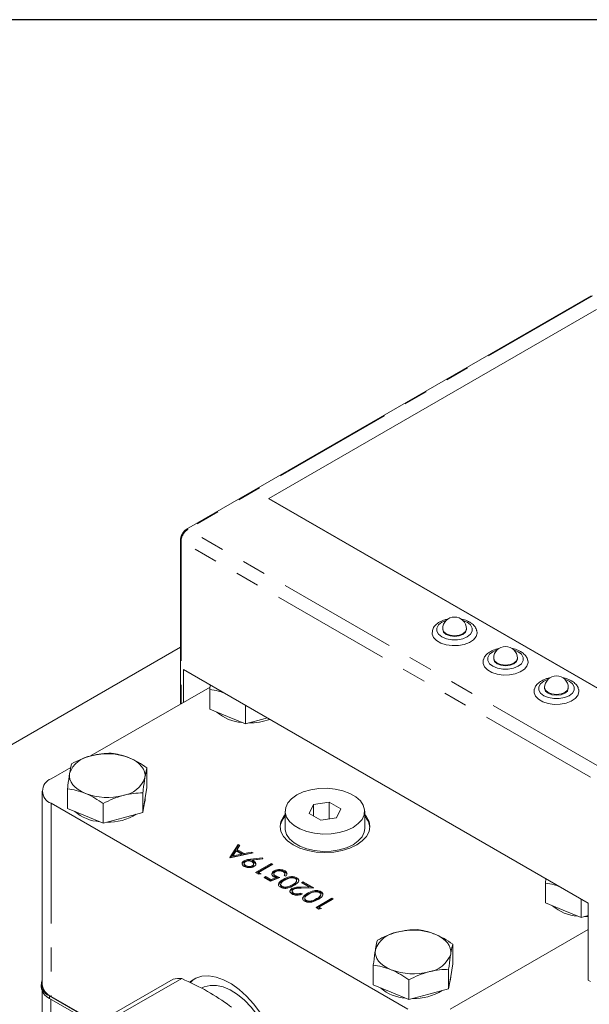
# Model space of a CAD drawing. Units: millimetres. Extents: x 7 to 835, y 9 to 581.
# Drawn here: x 673 to 703, y 529 to 581 of the extents above; entities that cross this region are included whole.
import ezdxf

# ---------------------------------------------------------------- set-up
doc = ezdxf.new("R2010")
doc.units = ezdxf.units.MM
doc.linetypes.add('PHANTOM', pattern=[12.7, 6.35, -1.27, 1.27, -1.27, 1.27, -1.27])
doc.layers.add('SLD-0', color=7, linetype='Continuous')

msp = doc.modelspace()

# ---------------------------------------------------------------- linework, layer by layer
at = {"color": 7, "linetype": 'Continuous', "lineweight": 0}
for p, q in [((703.283269, 566.497281), (681.893289, 554.149108)), ((703.557896, 565.776739), (686.23378, 555.775739)), ((686.23378, 555.775739), (686.23378, 555.755326)), ((686.23378, 555.775739), (706.386323, 544.141924)), ((686.23378, 555.755326), (706.386323, 544.12151)), ((681.565619, 553.581573), (681.565619, 544.896983)), ((695.430493, 548.879876), (695.430493, 548.839049)), ((696.680493, 548.839049), (696.680493, 548.879876)), ((681.565619, 547.909637), (655.910833, 533.099445)), ((698.12457, 547.324618), (698.12457, 547.283791)), ((699.37457, 547.283791), (699.37457, 547.324618)), ((703.115954, 534.374477), (681.725974, 546.72265)), ((681.725974, 546.72265), (681.725974, 544.989555)), ((683.128447, 545.799185), (676.815139, 542.15459)), ((683.112981, 544.629573), (683.112981, 545.667696)), ((700.818647, 545.769361), (700.818647, 545.728534)), ((702.068647, 545.728534), (702.068647, 545.769361)), ((684.996496, 543.858141), (684.996496, 544.834618)), ((684.054739, 544.243857), (683.112981, 544.629573)), ((684.996496, 543.858141), (684.054739, 544.243857)), ((686.046011, 544.136111), (684.996496, 543.858141)), ((686.156009, 544.165245), (686.046011, 544.136111)), ((675.769298, 541.550838), (674.723849, 540.947314)), ((679.794495, 540.489907), (679.794495, 541.52803)), ((674.258881, 540.29929), (674.258881, 530.084364)), ((675.596436, 539.378027), (675.596436, 540.416151)), ((679.57898, 539.162536), (679.57898, 540.200659)), ((679.794495, 540.489907), (679.686738, 539.826222)), ((674.723849, 539.651266), (693.582387, 528.764464)), ((677.479951, 538.606596), (677.479951, 539.644719)), ((679.686738, 539.826222), (679.57898, 539.162536)), ((679.695466, 539.811486), (679.695466, 539.879977)), ((689.427918, 539.718971), (688.591402, 539.589576)), ((690.04029, 539.365456), (689.427918, 539.718971)), ((689.427918, 538.822493), (689.427918, 539.718971)), ((676.538193, 538.992312), (675.596436, 539.378027)), ((679.57898, 539.162536), (678.529466, 538.884566)), ((687.103774, 539.236061), (687.103774, 538.317452)), ((688.591402, 539.589576), (688.367258, 539.106665)), ((688.367258, 539.106665), (688.97963, 538.75315)), ((688.591402, 538.97727), (688.591402, 539.589576)), ((689.816147, 538.882546), (690.04029, 539.365456)), ((691.303774, 538.317452), (691.303774, 539.236061)), ((677.479951, 538.606596), (676.538193, 538.992312)), ((678.529466, 538.884566), (677.479951, 538.606596)), ((688.97963, 538.75315), (689.816147, 538.882546)), ((684.174603, 536.777352), (684.621984, 537.478364)), ((685.410227, 537.023322), (684.185255, 536.771203)), ((684.205969, 536.775466), (684.621984, 537.427331)), ((684.513634, 537.135065), (684.342704, 536.867285)), ((684.810557, 536.963655), (684.513634, 537.135065)), ((684.703039, 537.431573), (684.559571, 537.206934)), ((684.559571, 537.206934), (684.936216, 536.989501)), ((684.559571, 537.1559), (684.559571, 537.206934)), ((684.559571, 537.1559), (684.936216, 536.938467)), ((684.621984, 537.478364), (684.703039, 537.431573)), ((684.621984, 537.427331), (684.621984, 537.478364)), ((684.621984, 537.427331), (684.679226, 537.394286)), ((684.936216, 536.989501), (685.32884, 537.070306)), ((684.936216, 536.938467), (685.32884, 537.019272)), ((685.32884, 537.070306), (685.410227, 537.023322)), ((685.32884, 537.019272), (685.32884, 537.070306)), ((685.32884, 537.019272), (685.345059, 537.009909)), ((684.185255, 536.771203), (684.174603, 536.777352)), ((684.342704, 536.867285), (684.810557, 536.963655)), ((684.342704, 536.816251), (684.810557, 536.912621)), ((684.342704, 536.816251), (684.342704, 536.867285)), ((684.810557, 536.912621), (684.810557, 536.963655)), ((684.930558, 536.560097), (684.930558, 536.611131)), ((684.936216, 536.938467), (684.936216, 536.989501)), ((685.270254, 536.69674), (685.900216, 536.765054)), ((685.270254, 536.645706), (685.900216, 536.71402)), ((685.918358, 536.706732), (685.349644, 536.645144)), ((685.349644, 536.59411), (685.349644, 536.645144)), ((685.349644, 536.636004), (685.487812, 536.48778)), ((685.443348, 536.547318), (685.443348, 536.598352)), ((685.900216, 536.765054), (685.918358, 536.706732)), ((685.900216, 536.71402), (685.900216, 536.765054)), ((685.900216, 536.71402), (685.903, 536.705069)), ((684.937413, 536.482028), (684.937413, 536.418236)), ((685.021765, 536.311054), (685.021765, 536.362087)), ((685.372945, 536.298947), (685.372945, 536.349981)), ((685.433881, 536.379567), (685.433881, 536.44336)), ((685.53805, 535.990251), (686.368901, 536.469891)), ((685.691671, 535.901568), (685.53805, 535.990251)), ((685.582252, 535.964734), (686.368901, 536.418857)), ((686.443464, 536.426846), (685.697829, 535.996401)), ((685.697829, 535.996401), (685.825652, 535.92261)), ((685.697829, 535.945367), (685.697829, 535.996401)), ((686.368901, 536.469891), (686.443464, 536.426846)), ((686.368901, 536.418857), (686.368901, 536.469891)), ((686.368901, 536.418857), (686.399263, 536.40133)), ((686.512868, 536.022328), (686.512868, 536.073362)), ((687.095396, 536.024058), (687.095396, 536.075091)), ((685.825652, 535.92261), (685.691671, 535.901568)), ((685.697829, 535.945367), (685.756156, 535.911695)), ((685.985431, 535.731984), (686.070647, 535.781178)), ((686.326293, 535.535208), (685.985431, 535.731984)), ((686.029633, 535.706467), (686.070647, 535.730144)), ((686.070647, 535.781178), (686.353256, 535.618031)), ((686.070647, 535.730144), (686.070647, 535.781178)), ((686.070647, 535.730144), (686.353256, 535.566997)), ((686.826934, 535.725835), (686.326293, 535.535208)), ((686.353256, 535.618031), (686.616558, 535.71834)), ((686.353256, 535.566997), (686.616558, 535.667306)), ((686.353256, 535.566997), (686.353256, 535.618031)), ((686.506199, 535.932691), (686.506199, 535.868899)), ((686.601246, 535.755894), (686.601246, 535.806927)), ((686.616558, 535.667306), (686.616558, 535.71834)), ((686.997698, 535.576605), (686.997698, 535.627639)), ((687.114536, 535.793476), (687.039972, 535.836521)), ((687.087579, 535.860454), (687.087579, 535.924246)), ((687.704912, 535.503875), (687.704912, 535.567667)), ((687.720864, 535.662983), (687.720864, 535.714016)), ((687.96669, 535.449119), (688.051906, 535.498313)), ((688.353322, 535.225922), (687.96669, 535.449119)), ((688.010892, 535.423602), (688.051906, 535.447279)), ((688.051906, 535.498313), (688.616458, 535.172404)), ((688.051906, 535.447279), (688.051906, 535.498313)), ((688.051906, 535.447279), (688.530836, 535.170798)), ((686.859228, 535.367567), (686.859228, 535.303775)), ((686.930124, 535.209381), (686.930124, 535.260415)), ((687.457395, 535.091777), (687.457395, 535.142811)), ((687.472101, 535.01569), (687.472101, 534.951898)), ((687.923583, 535.217851), (688.353322, 535.225922)), ((687.923583, 535.166817), (688.353322, 535.174888)), ((688.616458, 535.172404), (687.950379, 535.159913)), ((688.353322, 535.174888), (688.353322, 535.225922)), ((688.999095, 534.925075), (688.999095, 534.976109)), ((700.857826, 534.385692), (700.857826, 535.423815)), ((687.550433, 534.851285), (687.550433, 534.902318)), ((687.934734, 534.901838), (688.009298, 534.858793)), ((687.934734, 534.850804), (687.934734, 534.901838)), ((688.13746, 534.62966), (688.13746, 534.565867)), ((688.208356, 534.471474), (688.208356, 534.522507)), ((688.275929, 534.838698), (688.275929, 534.889732)), ((688.563156, 534.455031), (688.642362, 534.508373)), ((688.733629, 534.145483), (689.56448, 534.625123)), ((688.77783, 534.119966), (689.56448, 534.574089)), ((689.639043, 534.582078), (688.893408, 534.151632)), ((688.983143, 534.765968), (688.983143, 534.82976)), ((689.56448, 534.625123), (689.639043, 534.582078)), ((689.56448, 534.574089), (689.56448, 534.625123)), ((689.56448, 534.574089), (689.594842, 534.556561)), ((702.741341, 533.614261), (702.741341, 534.590737)), ((688.88725, 534.0568), (688.733629, 534.145483)), ((689.021231, 534.077841), (688.88725, 534.0568)), ((688.893408, 534.151632), (689.021231, 534.077841)), ((688.893408, 534.100598), (688.893408, 534.151632)), ((688.893408, 534.100598), (688.951735, 534.066927)), ((701.799583, 533.999976), (700.857826, 534.385692)), ((702.741341, 533.614261), (701.799583, 533.999976)), ((703.115954, 530.291773), (703.115954, 534.374477)), ((703.115954, 533.713479), (702.741341, 533.614261)), ((695.827451, 528.764464), (703.115954, 532.972027)), ((695.958956, 531.158362), (695.958956, 532.196485)), ((691.760897, 530.046483), (691.760897, 531.084606)), ((695.743441, 529.830991), (695.743441, 530.869115)), ((695.958956, 531.158362), (695.851199, 530.494677)), ((677.598793, 528.277211), (681.177473, 530.343139)), ((681.630951, 530.383687), (678.052271, 528.317758)), ((693.644412, 529.275052), (693.644412, 530.313175)), ((695.851199, 530.494677), (695.743441, 529.830991)), ((695.859927, 530.479941), (695.859927, 530.548432)), ((703.239698, 530.220338), (703.115954, 530.291773)), ((674.20496, 530.072118), (674.20496, 529.942492)), ((674.257114, 529.716139), (674.257114, 525.950424)), ((692.702654, 529.660767), (691.760897, 530.046483)), ((695.743441, 529.830991), (694.693927, 529.553021)), ((677.323052, 527.913401), (674.6443, 529.459812)), ((677.254709, 527.823229), (674.6443, 529.330186)), ((674.723849, 529.43634), (677.334889, 527.929019)), ((693.644412, 529.275052), (692.702654, 529.660767)), ((694.693927, 529.553021), (693.644412, 529.275052))]:
    msp.add_line(p, q, dxfattribs=at)
at = {"color": 8, "linetype": 'PHANTOM', "lineweight": 0}
for p, q in [((703.345764, 566.491093), (681.955784, 554.14292)), ((703.593251, 541.651876), (681.955784, 554.14292)), ((703.239698, 541.039503), (681.602231, 553.530547)), ((681.602231, 553.530547), (681.602231, 544.918119)), ((674.723849, 539.651266), (674.723849, 529.43634)), ((685.270254, 536.645706), (685.270254, 536.69674)), ((687.487353, 535.293549), (687.487353, 535.344582)), ((687.923583, 535.166817), (687.923583, 535.217851)), ((688.765585, 534.555641), (688.765585, 534.606675)), ((674.6443, 529.330186), (674.6443, 529.459812)), ((674.722082, 526.218845), (674.722082, 529.285284))]:
    msp.add_line(p, q, dxfattribs=at)
at = {"color": 8, "linetype": 'PHANTOM', "lineweight": 0, "flags": 128}
for points in [[(695.613691, 549.321957), (695.386561, 549.225215), (695.212589, 549.086983), (695.121127, 548.924481), (695.121127, 548.753617), (695.212589, 548.591115), (695.386561, 548.452882)], [(695.386561, 548.452882), (695.626012, 548.352451), (695.907504, 548.299651), (696.203482, 548.299651), (696.484974, 548.352451), (696.724426, 548.452882), (696.898397, 548.591115), (696.98986, 548.753617), (696.98986, 548.924481), (696.898397, 549.086983), (696.724426, 549.225215), (696.497296, 549.321957)], [(695.430493, 548.879876), (695.478068, 548.741802), (695.613551, 548.624748)], [(695.613551, 548.624748), (695.816316, 548.546536), (696.055493, 548.519071), (696.29467, 548.546536), (696.497435, 548.624748), (696.632918, 548.741802), (696.680493, 548.879876)], [(698.307767, 547.766699), (698.080638, 547.669958), (697.906666, 547.531726), (697.815204, 547.369224), (697.815204, 547.198359), (697.906666, 547.035857), (698.080638, 546.897625)], [(698.080638, 546.897625), (698.320089, 546.797193), (698.601581, 546.744393), (698.897559, 546.744393), (699.179051, 546.797193), (699.418502, 546.897625), (699.592474, 547.035857), (699.683936, 547.198359), (699.683936, 547.369224), (699.592474, 547.531726), (699.418502, 547.669958), (699.191373, 547.766699)], [(698.12457, 547.324618), (698.172145, 547.186544), (698.307628, 547.069491)], [(698.307628, 547.069491), (698.510393, 546.991278), (698.74957, 546.963814), (698.988747, 546.991278), (699.191512, 547.069491), (699.326995, 547.186544), (699.37457, 547.324618)], [(701.001844, 546.211442), (700.774714, 546.1147), (700.600743, 545.976468), (700.509281, 545.813966), (700.509281, 545.643102), (700.600743, 545.4806), (700.774714, 545.342367)], [(700.774714, 545.342367), (701.014166, 545.241936), (701.295658, 545.189136), (701.591636, 545.189136), (701.873128, 545.241936), (702.112579, 545.342367), (702.286551, 545.4806), (702.378013, 545.643102), (702.378013, 545.813966), (702.286551, 545.976468), (702.112579, 546.1147), (701.885449, 546.211442)], [(700.818647, 545.769361), (700.866222, 545.631287), (701.001705, 545.514233)], [(701.001705, 545.514233), (701.20447, 545.436021), (701.443647, 545.408556), (701.682824, 545.436021), (701.885589, 545.514233), (702.021072, 545.631287), (702.068647, 545.769361)]]:
    msp.add_lwpolyline(points, dxfattribs=at)
at = {"color": 7, "linetype": 'Continuous', "lineweight": 0, "flags": 128}
for points in [[(694.882099, 548.793579), (694.87111, 548.606778), (694.94788, 548.424916), (695.106797, 548.261756), (695.336074, 548.129397), (695.618707, 548.037656), (695.933735, 547.993338), (696.257793, 547.999729), (696.566847, 548.056354), (696.837976, 548.159016), (697.051073, 548.300098), (697.190331, 548.469139), (697.245424, 548.653601), (697.231618, 548.78401)], [(695.430493, 548.839049), (695.478068, 548.700975), (695.613551, 548.583921)], [(695.613551, 548.583921), (695.816316, 548.505709), (696.055493, 548.478244), (696.29467, 548.505709), (696.497435, 548.583921), (696.632918, 548.700975), (696.680493, 548.839049)], [(697.576176, 547.238322), (697.565187, 547.051521), (697.641957, 546.869659), (697.800874, 546.706498), (698.030151, 546.574139), (698.312784, 546.482399), (698.627812, 546.43808), (698.95187, 546.444471), (699.260924, 546.501097), (699.532053, 546.603758), (699.745149, 546.744841), (699.884408, 546.913882), (699.939501, 547.098344), (699.925695, 547.228753)], [(698.12457, 547.283791), (698.172145, 547.145717), (698.307628, 547.028664)], [(698.307628, 547.028664), (698.510393, 546.950451), (698.74957, 546.922987), (698.988747, 546.950451), (699.191512, 547.028664), (699.326995, 547.145717), (699.37457, 547.283791)], [(700.270253, 545.683065), (700.259264, 545.496263), (700.336034, 545.314402), (700.494951, 545.151241), (700.724228, 545.018882), (701.006861, 544.927141), (701.321889, 544.882823), (701.645946, 544.889214), (701.955001, 544.945839), (702.22613, 545.048501), (702.439226, 545.189583), (702.578485, 545.358624), (702.633578, 545.543086), (702.619772, 545.673496)], [(700.818647, 545.728534), (700.866222, 545.59046), (701.001705, 545.473406)], [(701.001705, 545.473406), (701.20447, 545.395194), (701.443647, 545.367729), (701.682824, 545.395194), (701.885589, 545.473406), (702.021072, 545.59046), (702.068647, 545.728534)], [(679.686738, 541.010206), (679.694064, 541.161172), (679.667193, 541.311399), (679.606586, 541.458316), (679.513279, 541.599409), (679.388868, 541.732265), (679.235483, 541.854609), (679.055748, 541.964349), (678.852738, 542.059607)], [(676.538193, 540.176296), (676.335183, 540.271554), (676.155448, 540.381294), (676.002063, 540.503638), (675.877653, 540.636493), (675.784345, 540.777587), (675.723738, 540.924504), (675.696867, 541.074731), (675.704193, 541.225697)], [(687.71885, 540.093289), (687.442566, 539.896329), (687.243255, 539.670512), (687.129629, 539.425707), (687.106652, 539.172614), (687.17533, 538.922293), (687.33266, 538.685686), (687.571768, 538.473133), (687.882201, 538.293923), (688.250394, 538.15589), (688.660254, 538.065065), (689.093869, 538.025418), (689.532286, 538.038682), (689.956347, 538.104277), (690.347516, 538.219337), (690.688698, 538.378832), (690.964982, 538.575792), (691.164293, 538.80161), (691.27792, 539.046414), (691.300896, 539.299508), (691.232218, 539.549828), (691.074888, 539.786435), (690.835781, 539.998988), (690.525347, 540.178198), (690.157154, 540.316232), (689.747294, 540.407057), (689.31368, 540.446703), (688.875262, 540.433439), (688.451201, 540.367844), (688.060032, 540.252784), (687.71885, 540.093289)], [(679.695466, 539.811486), (679.654885, 539.580085), (679.640827, 539.543456)], [(687.103774, 539.060075), (687.009415, 538.944192), (686.874263, 538.68699), (686.828628, 538.41951), (686.874263, 538.15203), (687.009415, 537.894829), (687.228888, 537.657791), (687.52425, 537.450026), (687.884149, 537.279517), (688.294755, 537.152818), (688.740289, 537.074796), (689.203628, 537.048452), (689.666968, 537.074796), (690.112502, 537.152818), (690.523108, 537.279517), (690.883007, 537.450026), (691.178369, 537.657791), (691.397842, 537.894829), (691.532994, 538.15203), (691.578628, 538.41951), (691.532994, 538.68699), (691.397842, 538.944192), (691.303774, 539.059757)], [(687.103774, 538.317452), (687.106652, 538.254005), (687.17533, 538.003685), (687.33266, 537.767078), (687.571768, 537.554524), (687.882201, 537.375315), (688.250394, 537.237281), (688.660254, 537.146456), (689.093869, 537.106809), (689.532286, 537.120074), (689.956347, 537.185669), (690.347516, 537.300728), (690.688698, 537.460224), (690.964982, 537.657184), (691.164293, 537.883001), (691.27792, 538.127806), (691.303774, 538.317452)], [(703.115954, 533.668234), (703.094825, 533.667326), (702.931656, 533.664667)], [(695.851199, 531.678661), (695.858525, 531.829627), (695.831654, 531.979854), (695.771047, 532.126771), (695.67774, 532.267865), (695.553329, 532.40072), (695.399944, 532.523064), (695.220209, 532.632804), (695.017199, 532.728062)], [(692.702654, 530.844751), (692.499644, 530.940009), (692.319909, 531.049749), (692.166524, 531.172093), (692.042114, 531.304949), (691.948806, 531.446042), (691.888199, 531.592959), (691.861328, 531.743186), (691.868654, 531.894152)], [(686.820679, 525.537472), (686.789416, 526.025741), (686.696361, 526.53866), (686.543694, 527.064207), (686.334994, 527.590064), (686.075153, 528.103905), (685.770261, 528.593686), (685.427465, 529.047927), (685.054799, 529.455981), (684.660998, 529.808284), (684.255293, 530.096578), (683.847193, 530.314105), (683.446264, 530.455767), (683.061903, 530.518244), (682.703119, 530.50007), (682.378322, 530.401673), (682.095124, 530.225358), (682.048781, 530.185353)], [(682.339058, 530.383116), (682.236546, 530.306999), (682.094618, 530.17126)], [(695.859927, 530.479941), (695.819346, 530.24854), (695.805288, 530.211911)], [(682.721928, 529.883202), (682.825074, 529.935404), (683.128381, 530.01935), (683.465236, 530.021012), (683.825949, 529.94034), (684.200142, 529.779656), (684.577051, 529.543582), (684.945833, 529.23891), (685.295878, 528.874404), (685.617117, 528.460552), (685.900307, 528.009258), (686.137302, 527.533505), (686.321285, 527.04698), (686.446961, 526.56368), (686.510717, 526.097508), (686.510717, 525.661875), (686.446961, 525.269313), (686.321285, 524.931116), (686.137302, 524.657013), (686.04918, 524.567752)]]:
    msp.add_lwpolyline(points, dxfattribs=at)
at = {"color": 8, "linetype": 'PHANTOM', "lineweight": 0}
for centre, radius, start, end in [((682.369839, 553.495617), 0.768402, 122.6054783, 177.3945215), ((681.919167, 554.091805), 0.062877, 54.3835649, 114.2940053), ((681.62818, 553.587815), 0.062873, 185.7106476, 245.6239604)]:
    msp.add_arc(centre, radius, start, end, dxfattribs=at)
at = {"color": 7, "linetype": 'Continuous', "lineweight": 0}
for centre, radius, start, end in [((696.055493, 548.879876), 0.625, 0, 180), ((698.74957, 547.324618), 0.625, 0, 180), ((701.443647, 545.769361), 0.625, 0, 180), ((684.943299, 546.127875), 2.200396, 228.7046613, 266.7502693), ((685.234996, 547.051958), 3.14378, 269.121786, 289.5543514), ((677.689602, 539.017884), 3.256526, 69.0734616, 104.732147), ((677.048972, 540.754953), 1.424791, 97.5622312, 160.7072551), ((674.969796, 540.29929), 0.693127, 110.7834208, 249.2165792), ((678.341959, 541.480949), 1.424791, 277.5622312, 340.7072551), ((677.701329, 543.218019), 3.256526, 249.0734616, 284.732147), ((677.426754, 540.87633), 2.200396, 228.7046613, 266.7502693), ((677.757464, 541.474454), 2.818801, 268.2273022, 301.4416922), ((687.811623, 538.271409), 0.986137, 135.8730876, 174.3511276), ((690.595758, 538.271446), 0.98601, 5.6474618, 44.105344), ((702.688144, 535.883994), 2.200396, 228.7046613, 266.7502693), ((693.854063, 529.686339), 3.256526, 69.0734616, 104.732147), ((693.213433, 531.423409), 1.424791, 97.5622312, 160.7072551), ((694.50642, 532.149405), 1.424791, 277.5622312, 340.7072551), ((693.86579, 533.886474), 3.256526, 249.0734616, 284.732147), ((674.874792, 530.074636), 0.656609, 159.7213889, 249.4493828), ((681.560468, 528.615872), 1.769219, 87.7168328, 102.5022033), ((674.955646, 530.017352), 0.754409, 185.6947993, 245.6253417), ((675.053357, 530.163591), 0.798416, 185.6947993, 245.6253417), ((693.594424, 531.5559), 2.211676, 229.2383717, 266.6835841), ((693.922489, 532.13762), 2.813531, 268.2124899, 301.6615178)]:
    msp.add_arc(centre, radius, start, end, dxfattribs=at)
for points, knots in [([(681.893289, 554.149108), (681.866134, 554.131231), (681.791366, 554.082008), (681.684444, 553.958535), (681.596587, 553.788119), (681.567236, 553.658167), (681.565846, 553.592327), (681.565619, 553.581573)], [0, 0, 0, 0, 0.152307753, 0.419367595, 0.687347554, 0.948934125, 1, 1, 1, 1]), ([(695.71443, 549.39312), (695.653996, 549.382157), (695.492668, 549.35289), (695.261822, 549.249504), (695.056943, 549.096418), (694.929305, 548.938863), (694.901472, 548.833043), (694.891903, 548.796661)], [0, 0, 0, 0, 0.15168289, 0.404909411, 0.664373818, 0.88460935, 1, 1, 1, 1]), ([(697.222237, 548.782643), (697.214366, 548.818087), (697.19141, 548.921461), (697.075031, 549.072671), (696.945513, 549.180085), (696.819208, 549.256088), (696.678809, 549.323855), (696.520857, 549.382379), (696.401884, 549.395995), (696.384176, 549.398021)], [0, 0, 0, 0, 0.108437103, 0.316258626, 0.546499141, 0.582875599, 0.715307554, 0.957627078, 1, 1, 1, 1]), ([(698.408507, 547.837863), (698.348072, 547.826899), (698.186745, 547.797632), (697.955899, 547.694246), (697.751019, 547.54116), (697.623382, 547.383605), (697.595549, 547.277785), (697.58598, 547.241404)], [0, 0, 0, 0, 0.1516828904, 0.4049094115, 0.6643738183, 0.8846093498, 1, 1, 1, 1]), ([(699.916313, 547.227385), (699.908442, 547.262829), (699.885486, 547.366203), (699.769108, 547.517413), (699.63959, 547.624828), (699.513285, 547.70083), (699.372886, 547.768598), (699.214934, 547.827121), (699.09596, 547.840737), (699.078253, 547.842764)], [0, 0, 0, 0, 0.108437103, 0.316258626, 0.546499141, 0.582875599, 0.715307554, 0.957627078, 1, 1, 1, 1]), ([(683.142235, 545.90506), (683.139105, 545.882826), (683.129136, 545.812008), (683.119554, 545.726416), (683.112981, 545.667696)], [0, 0, 0, 0, 0.313962531, 1, 1, 1, 1]), ([(701.102584, 546.282605), (701.042149, 546.271642), (700.880822, 546.242375), (700.649975, 546.138989), (700.445096, 545.985903), (700.317459, 545.828348), (700.289626, 545.722528), (700.280056, 545.686146)], [0, 0, 0, 0, 0.15168289, 0.404909411, 0.664373818, 0.88460935, 1, 1, 1, 1]), ([(702.61039, 545.672128), (702.602519, 545.707572), (702.579563, 545.810946), (702.463185, 545.962156), (702.333667, 546.06957), (702.207362, 546.145573), (702.066963, 546.21334), (701.90901, 546.271864), (701.790037, 546.28548), (701.77233, 546.287506)], [0, 0, 0, 0, 0.108437103, 0.316258626, 0.546499141, 0.582875599, 0.715307554, 0.957627078, 1, 1, 1, 1]), ([(683.112981, 545.667696), (683.265704, 545.64735), (683.51004, 545.614798), (683.762633, 545.52566), (683.857343, 545.492237)], [0, 0, 0, 0, 0.625050626, 1, 1, 1, 1]), ([(677.91098, 542.299461), (677.740535, 542.295086), (677.396518, 542.286254), (677.040893, 542.207226), (676.861466, 542.167352)], [0, 0, 0, 0, 0.495457963, 1, 1, 1, 1]), ([(678.852738, 542.059607), (678.830416, 542.068575), (678.66137, 542.136492), (678.342639, 542.235179), (678.055743, 542.277903), (677.91098, 542.299461)], [0, 0, 0, 0, 0.070085768, 0.530782234, 1, 1, 1, 1]), ([(675.811951, 541.743522), (675.784019, 541.632232), (675.748464, 541.490575), (675.712009, 541.272457), (675.704193, 541.225697)], [0, 0, 0, 0, 0.7856224944, 1, 1, 1, 1]), ([(676.861466, 542.167352), (676.83659, 542.16059), (676.648201, 542.109375), (676.293001, 541.983442), (675.973277, 541.823982), (675.811951, 541.743522)], [0, 0, 0, 0, 0.070085768, 0.530782234, 1, 1, 1, 1]), ([(679.794495, 541.52803), (679.64155, 541.63144), (679.332854, 541.840155), (679.013743, 541.986015), (678.852738, 542.059607)], [0, 0, 0, 0, 0.495457963, 1, 1, 1, 1]), ([(675.704193, 541.225697), (675.674599, 541.024036), (675.638122, 540.775472), (675.603053, 540.47319), (675.596436, 540.416151)], [0, 0, 0, 0, 0.811303548, 1, 1, 1, 1]), ([(679.686738, 541.010206), (679.694553, 541.056965), (679.731009, 541.275083), (679.766563, 541.416741), (679.794495, 541.52803)], [0, 0, 0, 0, 0.214377504, 1, 1, 1, 1]), ([(679.57898, 540.200659), (679.585598, 540.257699), (679.620667, 540.55998), (679.657144, 540.808545), (679.686738, 541.010206)], [0, 0, 0, 0, 0.188696452, 1, 1, 1, 1]), ([(675.596436, 540.416151), (675.749382, 540.394277), (676.058077, 540.350127), (676.377188, 540.23459), (676.538193, 540.176296)], [0, 0, 0, 0, 0.495457963, 1, 1, 1, 1]), ([(676.538193, 540.176296), (676.560515, 540.16698), (676.729561, 540.096424), (677.048292, 539.934026), (677.335188, 539.741742), (677.479951, 539.644719)], [0, 0, 0, 0, 0.070085768, 0.530782234, 1, 1, 1, 1]), ([(678.529466, 540.06855), (678.554341, 540.074965), (678.74273, 540.123542), (679.09793, 540.185762), (679.417654, 540.195663), (679.57898, 540.200659)], [0, 0, 0, 0, 0.070085768, 0.530782234, 1, 1, 1, 1]), ([(677.479951, 539.644719), (677.650397, 539.730631), (677.994413, 539.904029), (678.350038, 540.013379), (678.529466, 540.06855)], [0, 0, 0, 0, 0.495457963, 1, 1, 1, 1]), ([(684.932721, 536.315103), (684.899397, 536.33947), (684.832785, 536.388176), (684.814957, 536.476754), (684.850673, 536.55463), (684.903931, 536.592299), (684.930558, 536.611131)], [0, 0, 0, 0, 0.279742824, 0.559179612, 0.779609833, 1, 1, 1, 1]), ([(684.829359, 536.412686), (684.827465, 536.418973), (684.818398, 536.449081), (684.853388, 536.503799), (684.904836, 536.541333), (684.930558, 536.560097)], [0, 0, 0, 0, 0.11658477, 0.55833252, 1, 1, 1, 1]), ([(684.930558, 536.611131), (684.988224, 536.634735), (685.091534, 536.67702), (685.21549, 536.690697), (685.270254, 536.69674)], [0, 0, 0, 0, 0.558194929, 1, 1, 1, 1]), ([(684.930558, 536.560097), (684.988224, 536.583701), (685.091534, 536.625986), (685.21549, 536.639664), (685.270254, 536.645706)], [0, 0, 0, 0, 0.5581949292, 1, 1, 1, 1]), ([(685.000128, 536.565204), (684.978041, 536.548013), (684.933779, 536.513565), (684.935164, 536.451992), (684.964943, 536.399945), (685.002817, 536.374711), (685.021765, 536.362087)], [0, 0, 0, 0, 0.278767521, 0.558626456, 0.779184906, 1, 1, 1, 1]), ([(685.344318, 536.557133), (685.316621, 536.570729), (685.261318, 536.597876), (685.158788, 536.607716), (685.066072, 536.596638), (685.022109, 536.575682), (685.000128, 536.565204)], [0, 0, 0, 0, 0.2802493896, 0.5595725371, 0.7797923709, 1, 1, 1, 1]), ([(685.372945, 536.349981), (685.395141, 536.367676), (685.439652, 536.403162), (685.434538, 536.466019), (685.402544, 536.518651), (685.363733, 536.544302), (685.344318, 536.557133)], [0, 0, 0, 0, 0.278423939, 0.558363804, 0.779080211, 1, 1, 1, 1]), ([(685.349644, 536.645144), (685.367939, 536.636943), (685.400611, 536.622297), (685.430288, 536.605669), (685.443348, 536.598352)], [0, 0, 0, 0, 0.559930862, 1, 1, 1, 1]), ([(685.349644, 536.59411), (685.367939, 536.585909), (685.400611, 536.571263), (685.430288, 536.554636), (685.443348, 536.547318)], [0, 0, 0, 0, 0.559930862, 1, 1, 1, 1]), ([(685.443348, 536.598352), (685.476372, 536.574691), (685.542404, 536.52738), (685.560639, 536.441233), (685.531308, 536.36412), (685.478225, 536.327606), (685.45167, 536.309339)], [0, 0, 0, 0, 0.279808758, 0.559476959, 0.779619219, 1, 1, 1, 1]), ([(685.443348, 536.547318), (685.47765, 536.52371), (685.540922, 536.480164), (685.546093, 536.423725), (685.54846, 536.397884)], [0, 0, 0, 0, 0.542135445, 1, 1, 1, 1]), ([(685.45167, 536.309339), (685.408771, 536.289788), (685.323014, 536.250705), (685.166194, 536.244952), (685.031268, 536.267974), (684.96557, 536.299393), (684.932721, 536.315103)], [0, 0, 0, 0, 0.279562913, 0.558865638, 0.779428791, 1, 1, 1, 1]), ([(684.943045, 536.424505), (684.941619, 536.415419), (684.937594, 536.389765), (684.966217, 536.348827), (685.003242, 536.32365), (685.021765, 536.311054)], [0, 0, 0, 0, 0.215102149, 0.607322878, 1, 1, 1, 1]), ([(685.021765, 536.362087), (685.050181, 536.348566), (685.106979, 536.32154), (685.209804, 536.310566), (685.305134, 536.318559), (685.350349, 536.33951), (685.372945, 536.349981)], [0, 0, 0, 0, 0.280166919, 0.559990043, 0.780100332, 1, 1, 1, 1]), ([(685.021765, 536.311054), (685.050181, 536.297532), (685.106979, 536.270506), (685.209804, 536.259532), (685.305134, 536.267525), (685.350349, 536.288477), (685.372945, 536.298947)], [0, 0, 0, 0, 0.280166919, 0.559990043, 0.780100332, 1, 1, 1, 1]), ([(685.372945, 536.298947), (685.397161, 536.316506), (685.433356, 536.34275), (685.429249, 536.375221), (685.427889, 536.385968)], [0, 0, 0, 0, 0.6690393341, 1, 1, 1, 1]), ([(686.502549, 535.765516), (686.467068, 535.790889), (686.396146, 535.841606), (686.383235, 535.935209), (686.425854, 536.015766), (686.483845, 536.054151), (686.512868, 536.073362)], [0, 0, 0, 0, 0.279656026, 0.558998357, 0.77928642, 1, 1, 1, 1]), ([(686.39881, 535.864183), (686.396531, 535.872784), (686.387612, 535.906436), (686.428502, 535.964912), (686.484728, 536.003177), (686.512868, 536.022328)], [0, 0, 0, 0, 0.146392501, 0.572784432, 1, 1, 1, 1]), ([(686.58427, 536.028492), (686.558589, 536.010125), (686.50727, 535.97342), (686.500885, 535.905079), (686.537743, 535.84815), (686.580064, 535.820678), (686.601246, 535.806927)], [0, 0, 0, 0, 0.279541443, 0.55862936, 0.779083622, 1, 1, 1, 1]), ([(686.512868, 536.073362), (686.560832, 536.095443), (686.656685, 536.139571), (686.831549, 536.154307), (686.98585, 536.129411), (687.058857, 536.093209), (687.095396, 536.075091)], [0, 0, 0, 0, 0.279861535, 0.559295619, 0.779436188, 1, 1, 1, 1]), ([(686.512868, 536.022328), (686.560832, 536.044409), (686.656685, 536.088537), (686.831549, 536.103273), (686.98585, 536.078377), (687.058857, 536.042176), (687.095396, 536.024058)], [0, 0, 0, 0, 0.279861535, 0.559295619, 0.779436188, 1, 1, 1, 1]), ([(687.005853, 536.028396), (686.971101, 536.044289), (686.901575, 536.076085), (686.775317, 536.083233), (686.663619, 536.067524), (686.610729, 536.041507), (686.58427, 536.028492)], [0, 0, 0, 0, 0.2796052257, 0.5593883098, 0.7795747868, 1, 1, 1, 1]), ([(687.039972, 535.836521), (687.057006, 535.853784), (687.091021, 535.888258), (687.087734, 535.944959), (687.05785, 535.992918), (687.023183, 536.016571), (687.005853, 536.028396)], [0, 0, 0, 0, 0.28002036, 0.559165283, 0.77962445, 1, 1, 1, 1]), ([(687.095396, 536.075091), (687.127326, 536.052416), (687.191168, 536.007079), (687.208016, 535.923932), (687.180547, 535.8504), (687.136549, 535.812459), (687.114536, 535.793476)], [0, 0, 0, 0, 0.279589612, 0.559017276, 0.779361694, 1, 1, 1, 1]), ([(687.095396, 536.024058), (687.128554, 536.001422), (687.189478, 535.959832), (687.194259, 535.905762), (687.196438, 535.881119)], [0, 0, 0, 0, 0.544250922, 1, 1, 1, 1]), ([(686.616558, 535.71834), (686.593642, 535.725857), (686.552725, 535.739278), (686.517879, 535.7575), (686.502549, 535.765516)], [0, 0, 0, 0, 0.560064188, 1, 1, 1, 1]), ([(686.51298, 535.874974), (686.510998, 535.866705), (686.504644, 535.840195), (686.539497, 535.797017), (686.580649, 535.769611), (686.601246, 535.755894)], [0, 0, 0, 0, 0.184627406, 0.591886855, 1, 1, 1, 1]), ([(686.601246, 535.806927), (686.64008, 535.78872), (686.709499, 535.756173), (686.791018, 535.735113), (686.826934, 535.725835)], [0, 0, 0, 0, 0.559416158, 1, 1, 1, 1]), ([(686.601246, 535.755894), (686.639485, 535.737121), (686.685946, 535.714313), (686.740632, 535.699313), (686.750309, 535.696658)], [0, 0, 0, 0, 0.823039719, 1, 1, 1, 1]), ([(686.847405, 535.20978), (686.824904, 535.225029), (686.779901, 535.255528), (686.734095, 535.332025), (686.760438, 535.476878), (686.902769, 535.567319), (686.997698, 535.627639)], [0, 0, 0, 0, 0.125615582, 0.251232075, 0.500606863, 1, 1, 1, 1]), ([(686.755875, 535.302889), (686.756596, 535.329376), (686.759506, 535.436357), (686.895428, 535.516388), (686.997698, 535.576605)], [0, 0, 0, 0, 0.247589913, 1, 1, 1, 1]), ([(687.071928, 535.584402), (686.997945, 535.538086), (686.887123, 535.468709), (686.850126, 535.357863), (686.879119, 535.296823), (686.913129, 535.272546), (686.930124, 535.260415)], [0, 0, 0, 0, 0.50005724, 0.749047363, 0.874596318, 1, 1, 1, 1]), ([(686.997698, 535.627639), (687.102048, 535.68254), (687.258506, 535.764855), (687.50918, 535.779054), (687.641629, 535.752913), (687.694453, 535.726982), (687.720864, 535.714016)], [0, 0, 0, 0, 0.499382731, 0.748751416, 0.874380326, 1, 1, 1, 1]), ([(686.997698, 535.576605), (687.102048, 535.631506), (687.258506, 535.713821), (687.50918, 535.72802), (687.641629, 535.70188), (687.694453, 535.675948), (687.720864, 535.662983)], [0, 0, 0, 0, 0.499382731, 0.748751416, 0.874380326, 1, 1, 1, 1]), ([(687.067588, 535.820578), (687.073382, 535.826538), (687.087266, 535.840818), (687.083823, 535.857249), (687.081817, 535.866823)], [0, 0, 0, 0, 0.417323323, 1, 1, 1, 1]), ([(687.312262, 535.686825), (687.263378, 535.670825), (687.176022, 535.642232), (687.103755, 535.602084), (687.071928, 535.584402)], [0, 0, 0, 0, 0.559598792, 1, 1, 1, 1]), ([(687.633152, 535.666264), (687.607646, 535.677756), (687.556599, 535.700755), (687.438944, 535.713707), (687.360268, 535.697012), (687.312262, 535.686825)], [0, 0, 0, 0, 0.280212853, 0.560805971, 1, 1, 1, 1]), ([(687.487353, 535.344582), (687.564346, 535.389783), (687.679626, 535.457463), (687.713435, 535.568971), (687.684038, 535.629805), (687.650108, 535.654115), (687.633152, 535.666264)], [0, 0, 0, 0, 0.500287417, 0.749080892, 0.874603631, 1, 1, 1, 1]), ([(687.487353, 535.293549), (687.569372, 535.338624), (687.682429, 535.400758), (687.693673, 535.487189), (687.696761, 535.510917)], [0, 0, 0, 0, 0.725460979, 1, 1, 1, 1]), ([(687.720864, 535.714016), (687.743139, 535.698883), (687.787688, 535.668619), (687.832375, 535.592501), (687.810936, 535.490394), (687.703807, 535.387637), (687.609491, 535.330399), (687.56225, 535.30173)], [0, 0, 0, 0, 0.125182087, 0.250352777, 0.498771176, 0.748942698, 1, 1, 1, 1]), ([(687.720864, 535.662983), (687.742559, 535.647861), (687.785949, 535.617618), (687.823016, 535.567304), (687.813817, 535.535269), (687.810274, 535.522933)], [0, 0, 0, 0, 0.380792048, 0.761549429, 1, 1, 1, 1]), ([(700.887079, 535.661179), (700.88395, 535.638945), (700.873981, 535.568128), (700.864399, 535.482535), (700.857826, 535.423815)], [0, 0, 0, 0, 0.313962531, 1, 1, 1, 1]), ([(687.56225, 535.30173), (687.459813, 535.246289), (687.331603, 535.176898), (687.129376, 535.149646), (687.025815, 535.151949), (686.926214, 535.17118), (686.873674, 535.196914), (686.847405, 535.20978)], [0, 0, 0, 0, 0.498703729, 0.624180377, 0.749471389, 0.874742935, 1, 1, 1, 1]), ([(686.866094, 535.309558), (686.864009, 535.303696), (686.856485, 535.282541), (686.880896, 535.24571), (686.913721, 535.221486), (686.930124, 535.209381)], [0, 0, 0, 0, 0.1609147801, 0.5807002581, 1, 1, 1, 1]), ([(686.930124, 535.260415), (686.951078, 535.250525), (686.993003, 535.230737), (687.072673, 535.21828), (687.153896, 535.218625), (687.310038, 535.245387), (687.408585, 535.300517), (687.487353, 535.344582)], [0, 0, 0, 0, 0.125135196, 0.2503790411, 0.3755208946, 0.5008593038, 1, 1, 1, 1]), ([(686.930124, 535.209381), (686.951078, 535.199491), (686.993003, 535.179703), (687.072673, 535.167246), (687.153896, 535.167591), (687.310038, 535.194353), (687.408585, 535.249484), (687.487353, 535.293549)], [0, 0, 0, 0, 0.125135196, 0.250379041, 0.375520895, 0.500859304, 1, 1, 1, 1]), ([(687.461389, 534.855334), (687.427896, 534.878739), (687.360982, 534.925499), (687.34601, 535.01199), (687.378484, 535.08811), (687.431089, 535.124576), (687.457395, 535.142811)], [0, 0, 0, 0, 0.279891375, 0.559188013, 0.779572722, 1, 1, 1, 1]), ([(687.359786, 534.945242), (687.357659, 534.952375), (687.348613, 534.982705), (687.380922, 535.037291), (687.431902, 535.073614), (687.457395, 535.091777)], [0, 0, 0, 0, 0.13324884, 0.566582569, 1, 1, 1, 1]), ([(687.457395, 535.142811), (687.493723, 535.159887), (687.566453, 535.194073), (687.732528, 535.213221), (687.851072, 535.216094), (687.923583, 535.217851)], [0, 0, 0, 0, 0.279291312, 0.559157552, 1, 1, 1, 1]), ([(687.457395, 535.091777), (687.493723, 535.108853), (687.566453, 535.143039), (687.732528, 535.162187), (687.851072, 535.16506), (687.923583, 535.166817)], [0, 0, 0, 0, 0.279291312, 0.559157552, 1, 1, 1, 1]), ([(687.538616, 535.10361), (687.516423, 535.086765), (687.471979, 535.053032), (687.468314, 534.99236), (687.494417, 534.939985), (687.531753, 534.914879), (687.550433, 534.902318)], [0, 0, 0, 0, 0.279125773, 0.558978351, 0.77935005, 1, 1, 1, 1]), ([(687.477096, 534.958062), (687.475635, 534.951206), (687.470701, 534.928038), (687.495867, 534.888848), (687.532237, 534.863811), (687.550433, 534.851285)], [0, 0, 0, 0, 0.17358049, 0.5865295405, 1, 1, 1, 1]), ([(687.950379, 535.159913), (687.869482, 535.159238), (687.756871, 535.158297), (687.613173, 535.138909), (687.563455, 535.11537), (687.538616, 535.10361)], [0, 0, 0, 0, 0.560717226, 0.780532115, 1, 1, 1, 1]), ([(688.275929, 534.889732), (688.380279, 534.944632), (688.536737, 535.026948), (688.787411, 535.041146), (688.919861, 535.015006), (688.972684, 534.989074), (688.999095, 534.976109)], [0, 0, 0, 0, 0.499382731, 0.748751416, 0.874380326, 1, 1, 1, 1]), ([(688.275929, 534.838698), (688.380279, 534.893599), (688.536737, 534.975914), (688.787411, 534.990113), (688.919861, 534.963972), (688.972684, 534.938041), (688.999095, 534.925075)], [0, 0, 0, 0, 0.4993827306, 0.7487514156, 0.874380326, 1, 1, 1, 1]), ([(688.590494, 534.948918), (688.54161, 534.932917), (688.454254, 534.904324), (688.381986, 534.864176), (688.35016, 534.846495)], [0, 0, 0, 0, 0.559598792, 1, 1, 1, 1]), ([(688.911383, 534.928357), (688.885877, 534.939848), (688.83483, 534.962848), (688.717176, 534.9758), (688.6385, 534.959105), (688.590494, 534.948918)], [0, 0, 0, 0, 0.280212853, 0.560805971, 1, 1, 1, 1]), ([(688.765585, 534.606675), (688.842577, 534.651876), (688.957857, 534.719556), (688.991667, 534.831064), (688.962269, 534.891898), (688.92834, 534.916208), (688.911383, 534.928357)], [0, 0, 0, 0, 0.5002874167, 0.7490808924, 0.8746036314, 1, 1, 1, 1]), ([(688.999095, 534.976109), (689.021371, 534.960976), (689.06592, 534.930711), (689.110607, 534.854593), (689.089168, 534.752487), (688.982039, 534.649729), (688.887723, 534.592492), (688.840481, 534.563823)], [0, 0, 0, 0, 0.125182087, 0.250352777, 0.498771176, 0.748942698, 1, 1, 1, 1]), ([(688.999095, 534.925075), (689.020791, 534.909953), (689.06418, 534.879711), (689.101248, 534.829396), (689.092048, 534.797362), (689.088505, 534.785026)], [0, 0, 0, 0, 0.380792048, 0.761549429, 1, 1, 1, 1]), ([(700.857826, 535.423815), (701.010548, 535.403469), (701.254885, 535.370918), (701.507478, 535.281779), (701.602187, 535.248356)], [0, 0, 0, 0, 0.625050626, 1, 1, 1, 1]), ([(688.009298, 534.858793), (687.964067, 534.838272), (687.873692, 534.797268), (687.710509, 534.784912), (687.564899, 534.80499), (687.495902, 534.838548), (687.461389, 534.855334)], [0, 0, 0, 0, 0.280029084, 0.559514589, 0.779667528, 1, 1, 1, 1]), ([(687.550433, 534.902318), (687.581714, 534.887612), (687.64421, 534.858231), (687.760117, 534.851123), (687.859687, 534.86871), (687.9097, 534.890787), (687.934734, 534.901838)], [0, 0, 0, 0, 0.2796925099, 0.5587804902, 0.7791383129, 1, 1, 1, 1]), ([(687.550433, 534.851285), (687.581714, 534.836578), (687.64421, 534.807197), (687.760117, 534.800089), (687.859687, 534.817676), (687.9097, 534.839753), (687.934734, 534.850804)], [0, 0, 0, 0, 0.27969251, 0.55878049, 0.779138313, 1, 1, 1, 1]), ([(688.125637, 534.471872), (688.103136, 534.487122), (688.058133, 534.517621), (688.012327, 534.594118), (688.038669, 534.738971), (688.181001, 534.829412), (688.275929, 534.889732)], [0, 0, 0, 0, 0.125615582, 0.251232075, 0.500606863, 1, 1, 1, 1]), ([(688.034107, 534.564981), (688.034827, 534.591469), (688.037738, 534.698449), (688.17366, 534.778481), (688.275929, 534.838698)], [0, 0, 0, 0, 0.247589913, 1, 1, 1, 1]), ([(688.840481, 534.563823), (688.738045, 534.508381), (688.609834, 534.438991), (688.407608, 534.411739), (688.304046, 534.414041), (688.204446, 534.433273), (688.151905, 534.459006), (688.125637, 534.471872)], [0, 0, 0, 0, 0.498703729, 0.624180377, 0.749471389, 0.874742935, 1, 1, 1, 1]), ([(688.35016, 534.846495), (688.276176, 534.800179), (688.165354, 534.730801), (688.128358, 534.619956), (688.15735, 534.558916), (688.191361, 534.534639), (688.208356, 534.522507)], [0, 0, 0, 0, 0.50005724, 0.749047363, 0.874596318, 1, 1, 1, 1]), ([(688.144326, 534.57165), (688.142241, 534.565788), (688.134717, 534.544634), (688.159127, 534.507803), (688.191953, 534.483579), (688.208356, 534.471474)], [0, 0, 0, 0, 0.16091478, 0.580700258, 1, 1, 1, 1]), ([(688.208356, 534.522507), (688.229309, 534.512618), (688.271234, 534.492829), (688.350904, 534.480373), (688.432127, 534.480718), (688.588269, 534.50748), (688.686817, 534.56261), (688.765585, 534.606675)], [0, 0, 0, 0, 0.125135196, 0.250379041, 0.375520895, 0.500859304, 1, 1, 1, 1]), ([(688.208356, 534.471474), (688.229309, 534.461584), (688.271234, 534.441796), (688.350904, 534.429339), (688.432127, 534.429684), (688.588269, 534.456446), (688.686817, 534.511576), (688.765585, 534.555641)], [0, 0, 0, 0, 0.125135196, 0.250379041, 0.375520895, 0.500859304, 1, 1, 1, 1]), ([(688.765585, 534.555641), (688.847603, 534.600717), (688.96066, 534.662851), (688.971905, 534.749282), (688.974992, 534.77301)], [0, 0, 0, 0, 0.725460979, 1, 1, 1, 1]), ([(694.075441, 532.967917), (693.904996, 532.963541), (693.560979, 532.954709), (693.205354, 532.875681), (693.025927, 532.835808)], [0, 0, 0, 0, 0.495457963, 1, 1, 1, 1]), ([(695.017199, 532.728062), (694.994877, 532.73703), (694.825831, 532.804948), (694.5071, 532.903634), (694.220204, 532.946359), (694.075441, 532.967917)], [0, 0, 0, 0, 0.070085768, 0.530782234, 1, 1, 1, 1]), ([(691.976412, 532.411977), (691.94848, 532.300688), (691.912925, 532.15903), (691.87647, 531.940912), (691.868654, 531.894152)], [0, 0, 0, 0, 0.785622494, 1, 1, 1, 1]), ([(693.025927, 532.835808), (693.001051, 532.829045), (692.812662, 532.77783), (692.457462, 532.651898), (692.137738, 532.492438), (691.976412, 532.411977)], [0, 0, 0, 0, 0.070085768, 0.530782234, 1, 1, 1, 1]), ([(695.958956, 532.196485), (695.806011, 532.299895), (695.497315, 532.508611), (695.178204, 532.65447), (695.017199, 532.728062)], [0, 0, 0, 0, 0.495457963, 1, 1, 1, 1]), ([(691.868654, 531.894152), (691.83906, 531.692491), (691.802583, 531.443927), (691.767514, 531.141645), (691.760897, 531.084606)], [0, 0, 0, 0, 0.811303548, 1, 1, 1, 1]), ([(695.851199, 531.678661), (695.859014, 531.725421), (695.89547, 531.943539), (695.931024, 532.085196), (695.958956, 532.196485)], [0, 0, 0, 0, 0.214377504, 1, 1, 1, 1]), ([(695.743441, 530.869115), (695.750059, 530.926154), (695.785128, 531.228435), (695.821605, 531.477), (695.851199, 531.678661)], [0, 0, 0, 0, 0.188696452, 1, 1, 1, 1]), ([(691.760897, 531.084606), (691.913843, 531.062732), (692.222538, 531.018583), (692.541649, 530.903045), (692.702654, 530.844751)], [0, 0, 0, 0, 0.495457963, 1, 1, 1, 1]), ([(692.702654, 530.844751), (692.724976, 530.835435), (692.894022, 530.76488), (693.212753, 530.602481), (693.499649, 530.410198), (693.644412, 530.313175)], [0, 0, 0, 0, 0.070085768, 0.530782234, 1, 1, 1, 1]), ([(694.693927, 530.737006), (694.718802, 530.74342), (694.907191, 530.791997), (695.262391, 530.854217), (695.582115, 530.864119), (695.743441, 530.869115)], [0, 0, 0, 0, 0.070085768, 0.530782234, 1, 1, 1, 1]), ([(684.266784, 528.862052), (684.232563, 528.887748), (683.839017, 529.183247), (683.021313, 529.730693), (682.097096, 530.164758), (681.630951, 530.383687)], [0, 0, 0, 0, 0.045075653, 0.518367719, 1, 1, 1, 1]), ([(693.644412, 530.313175), (693.814858, 530.399086), (694.158874, 530.572484), (694.514499, 530.681834), (694.693927, 530.737006)], [0, 0, 0, 0, 0.4954579635, 1, 1, 1, 1])]:
    msp.add_open_spline(points, degree=3, knots=knots, dxfattribs=at)
at = {"layer": 'SLD-0'}
msp.add_line((829, 581.103953), (7, 581.103953), dxfattribs=at)

doc.saveas('drawing.dxf')
